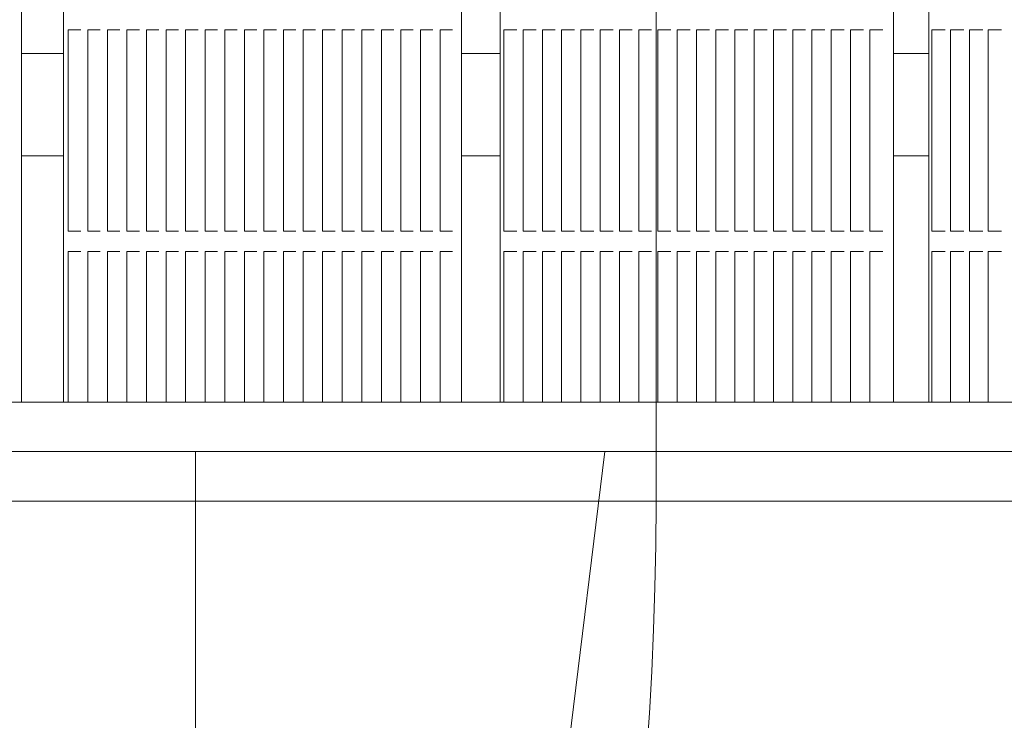
# Model space of a CAD drawing. Units: millimetres. Extents: x 9142 to 21606, y 7592 to 15529.
# Drawn here: x 17733 to 18214, y 11365 to 11708 of the extents above; entities that cross this region are included whole.
import ezdxf

# ---------------------------------------------------------------- set-up
doc = ezdxf.new("R2010")
doc.units = ezdxf.units.MM
doc.header["$LTSCALE"] = 75
doc.layers.add('Dimension (ISO)', color=7, linetype='Continuous', lineweight=18)
doc.layers.add('Visible (ISO)', color=7, linetype='Continuous', lineweight=18)
doc.layers.add('Fall Zone', color=5, linetype='Continuous', lineweight=20, true_color=0x0000ff)
doc.styles.add('Note Text (ISO)', font='tahoma.ttf')
doc.dimstyles.new('Aplay Dimension Styles M', dxfattribs={"dimscale": 75, "dimtxt": 2.5, "dimasz": 2.5, "dimexe": 3.175, "dimexo": 2, "dimgap": 0.762, "dimtad": 1, "dimdec": 1, "dimlfac": 0.001, "dimrnd": 1e-08, "dimzin": 0, "dimdsep": 46, "dimtxsty": 'Note Text (ISO)', "dimcen": 0.09, "dimdle": 10, "dimclrd": 256, "dimclre": 256, "dimclrt": 7, "dimadec": 0, "dimazin": 0, "dimtfac": 1.40208, "dimtofl": 0, "dimtmove": 0, "dimatfit": 3, "dimfxl": 1, "dimtolj": 1, "dimtzin": 0, "dimlwd": -1, "dimlwe": -1, "dimarcsym": 0})

# ---------------------------------------------------------------- blocks, each defined once
blk = doc.blocks.new('*D33')
at = {"layer": 'Defpoints', "color": 0, "transparency": 16777216}
for p in [(21605.99, 15283.49), (21605.99, 12283.49), (9894.01, 10521.51)]:
    blk.add_point(p, dxfattribs=at)
at = {"layer": 'Dimension (ISO)', "transparency": 16777216}
for p, q in [((9894.01, 10671.51), (9894.01, 15521.62)), ((21605.99, 12433.49), (21605.99, 15521.62)), ((10081.51, 15283.49), (21418.49, 15283.49))]:
    blk.add_line(p, q, dxfattribs=at)
for points in [[(10081.51, 15314.74), (10081.51, 15252.24), (9894.01, 15283.49)], [(21418.49, 15314.74), (21418.49, 15252.24), (21605.99, 15283.49)]]:
    blk.add_solid(points, dxfattribs=at)
at = {"layer": 'Dimension (ISO)', "color": 7, "transparency": 16777216, "insert": (15750, 15528.9), "char_height": 187.5, "attachment_point": 2, "style": 'Note Text (ISO)'}
blk.add_mtext('\\A1;11.7 m', dxfattribs=at)
blk = doc.blocks.new('*D34')
at = {"layer": 'Defpoints', "color": 0, "transparency": 16777216}
for p in [(18352.51, 14683.49), (9387.06, 7591.51), (12387.06, 7591.51)]:
    blk.add_point(p, dxfattribs=at)
at = {"layer": 'Dimension (ISO)', "transparency": 16777216}
for p, q in [((18202.51, 14683.49), (9148.94, 14683.49)), ((9387.06, 14495.99), (9387.06, 7779.01)), ((12237.06, 7591.51), (9148.94, 7591.51))]:
    blk.add_line(p, q, dxfattribs=at)
for points in [[(9355.81, 14495.99), (9418.31, 14495.99), (9387.06, 14683.49)], [(9355.81, 7779.01), (9418.31, 7779.01), (9387.06, 7591.51)]]:
    blk.add_solid(points, dxfattribs=at)
at = {"layer": 'Dimension (ISO)', "color": 7, "transparency": 16777216, "insert": (9141.66, 11137.5), "char_height": 187.5, "attachment_point": 2, "rotation": 90, "style": 'Note Text (ISO)'}
blk.add_mtext('\\A1;7.1 m', dxfattribs=at)
blk = doc.blocks.new('*D35')
at = {"layer": 'Defpoints', "color": 0, "transparency": 16777216}
for p in [(20005.34, 13528.1), (20005.34, 12328.1), (11378.01, 10529.51)]:
    blk.add_point(p, dxfattribs=at)
at = {"layer": 'Dimension (ISO)', "transparency": 16777216}
for p, q in [((11378.01, 10679.51), (11378.01, 13766.22)), ((20005.34, 12478.1), (20005.34, 13766.22)), ((11565.51, 13528.1), (19817.84, 13528.1))]:
    blk.add_line(p, q, dxfattribs=at)
for points in [[(11565.51, 13559.35), (11565.51, 13496.85), (11378.01, 13528.1)], [(19817.84, 13559.35), (19817.84, 13496.85), (20005.34, 13528.1)]]:
    blk.add_solid(points, dxfattribs=at)
at = {"layer": 'Dimension (ISO)', "color": 7, "transparency": 16777216, "insert": (15691.67, 13781.31), "char_height": 187.5, "attachment_point": 2, "style": 'Note Text (ISO)'}
blk.add_mtext('\\A1;8.6 m', dxfattribs=at)
blk = doc.blocks.new('*D36')
at = {"layer": 'Defpoints', "color": 0, "transparency": 16777216}
for p in [(10999.01, 13086.01), (18508.7, 13086.01), (12199.01, 8443.01)]:
    blk.add_point(p, dxfattribs=at)
at = {"layer": 'Dimension (ISO)', "transparency": 16777216}
for p, q in [((18358.7, 13086.01), (10760.88, 13086.01)), ((10999.01, 8630.51), (10999.01, 12898.51)), ((12049.01, 8443.01), (10760.88, 8443.01))]:
    blk.add_line(p, q, dxfattribs=at)
for points in [[(10967.76, 12898.51), (11030.26, 12898.51), (10999.01, 13086.01)], [(10967.76, 8630.51), (11030.26, 8630.51), (10999.01, 8443.01)]]:
    blk.add_solid(points, dxfattribs=at)
at = {"layer": 'Dimension (ISO)', "color": 7, "transparency": 16777216, "insert": (10746.93, 10764.51), "char_height": 187.5, "attachment_point": 2, "rotation": 90, "style": 'Note Text (ISO)'}
blk.add_mtext('\\A1;4.6 m', dxfattribs=at)

msp = doc.modelspace()

# ---------------------------------------------------------------- linework, layer by layer
at = {"layer": 'Fall Zone'}
for p, q in [((18044.01, 12521.51), (18044.01, 11471.51)), ((18019.01, 11496.51), (13819.01, 11496.51)), ((21019.01, 11496.51), (16819.01, 11496.51)), ((18019.01, 11496.51), (17881.49, 10376.52))]:
    msp.add_line(p, q, dxfattribs=at)
at = {"layer": 'Fall Zone', "color": 1, "true_color": 0xff0000}
msp.add_line((17819.01, 11496.51), (17819.01, 9851.66), dxfattribs=at)
at = {"layer": 'Fall Zone'}
for centre, start, end in [((16444.01, 11471.51), 270, 0), ((18394.01, 11471.51), 180, 270)]:
    msp.add_arc(centre, 1600, start, end, dxfattribs=at)
at = {"layer": 'Visible (ISO)'}
for p, q in [((17733.96, 11520.66), (17733.96, 12463.41)), ((17754.53, 11520.66), (17754.53, 12463.41)), ((17948.91, 11520.66), (17948.91, 12463.41)), ((17967.81, 11520.66), (17967.81, 12463.41)), ((18160.05, 11520.66), (18160.05, 12463.41)), ((18177.34, 11520.66), (18177.34, 12463.41)), ((17756.78, 11702.57), (17757.2, 11702.57)), ((17756.78, 11604.24), (17756.78, 11702.57)), ((17761.15, 11702.57), (17757.2, 11702.57)), ((17761.15, 11702.57), (17761.72, 11702.57)), ((17762.28, 11702.57), (17761.72, 11702.57)), ((17762.85, 11702.57), (17762.28, 11702.57)), ((17766.34, 11702.57), (17766.76, 11702.57)), ((17766.34, 11604.24), (17766.34, 11702.57)), ((17770.71, 11702.57), (17766.76, 11702.57)), ((17770.71, 11702.57), (17771.28, 11702.57)), ((17771.84, 11702.57), (17771.28, 11702.57)), ((17772.41, 11702.57), (17771.84, 11702.57)), ((17775.9, 11702.57), (17776.32, 11702.57)), ((17775.9, 11604.24), (17775.9, 11702.57)), ((17780.27, 11702.57), (17776.32, 11702.57)), ((17780.27, 11702.57), (17780.85, 11702.57)), ((17781.4, 11702.57), (17780.85, 11702.57)), ((17781.97, 11702.57), (17781.4, 11702.57)), ((17785.47, 11702.57), (17785.89, 11702.57)), ((17785.47, 11604.24), (17785.47, 11702.57)), ((17789.84, 11702.57), (17785.89, 11702.57)), ((17789.84, 11702.57), (17790.41, 11702.57)), ((17790.96, 11702.57), (17790.41, 11702.57)), ((17791.54, 11702.57), (17790.96, 11702.57)), ((17795.03, 11702.57), (17795.45, 11702.57)), ((17795.03, 11604.24), (17795.03, 11702.57)), ((17799.4, 11702.57), (17795.45, 11702.57)), ((17799.4, 11702.57), (17799.97, 11702.57)), ((17800.53, 11702.57), (17799.97, 11702.57)), ((17801.1, 11702.57), (17800.53, 11702.57)), ((17804.59, 11702.57), (17805.01, 11702.57)), ((17804.59, 11604.24), (17804.59, 11702.57)), ((17808.96, 11702.57), (17805.01, 11702.57)), ((17808.96, 11702.57), (17809.53, 11702.57)), ((17810.09, 11702.57), (17809.53, 11702.57)), ((17810.66, 11702.57), (17810.09, 11702.57)), ((17814.15, 11702.57), (17814.57, 11702.57)), ((17814.15, 11604.24), (17814.15, 11702.57)), ((17818.52, 11702.57), (17814.57, 11702.57)), ((17818.52, 11702.57), (17819.1, 11702.57)), ((17819.65, 11702.57), (17819.1, 11702.57)), ((17820.22, 11702.57), (17819.65, 11702.57)), ((17823.72, 11702.57), (17824.14, 11702.57)), ((17823.72, 11604.24), (17823.72, 11702.57)), ((17828.09, 11702.57), (17824.14, 11702.57)), ((17828.09, 11702.57), (17828.66, 11702.57)), ((17829.21, 11702.57), (17828.66, 11702.57)), ((17829.78, 11702.57), (17829.21, 11702.57)), ((17833.28, 11702.57), (17833.7, 11702.57)), ((17833.28, 11604.24), (17833.28, 11702.57)), ((17837.65, 11702.57), (17833.7, 11702.57)), ((17837.65, 11702.57), (17838.22, 11702.57)), ((17838.77, 11702.57), (17838.22, 11702.57)), ((17839.35, 11702.57), (17838.77, 11702.57)), ((17842.84, 11702.57), (17843.26, 11702.57)), ((17842.84, 11604.24), (17842.84, 11702.57)), ((17847.21, 11702.57), (17843.26, 11702.57)), ((17847.21, 11702.57), (17847.78, 11702.57)), ((17848.34, 11702.57), (17847.78, 11702.57)), ((17848.91, 11702.57), (17848.34, 11702.57)), ((17852.4, 11702.57), (17852.82, 11702.57)), ((17852.4, 11604.24), (17852.4, 11702.57)), ((17856.77, 11702.57), (17852.82, 11702.57)), ((17856.77, 11702.57), (17857.35, 11702.57)), ((17857.9, 11702.57), (17857.35, 11702.57)), ((17858.47, 11702.57), (17857.9, 11702.57)), ((17861.96, 11702.57), (17862.39, 11702.57)), ((17861.96, 11604.24), (17861.96, 11702.57)), ((17866.34, 11702.57), (17862.39, 11702.57)), ((17866.34, 11702.57), (17866.91, 11702.57)), ((17867.46, 11702.57), (17866.91, 11702.57)), ((17868.03, 11702.57), (17867.46, 11702.57)), ((17871.53, 11702.57), (17871.95, 11702.57)), ((17871.53, 11604.24), (17871.53, 11702.57)), ((17875.9, 11702.57), (17871.95, 11702.57)), ((17875.9, 11702.57), (17876.47, 11702.57)), ((17877.02, 11702.57), (17876.47, 11702.57)), ((17877.6, 11702.57), (17877.02, 11702.57)), ((17881.09, 11702.57), (17881.51, 11702.57)), ((17881.09, 11604.24), (17881.09, 11702.57)), ((17885.46, 11702.57), (17881.51, 11702.57)), ((17885.46, 11702.57), (17886.03, 11702.57)), ((17886.59, 11702.57), (17886.03, 11702.57)), ((17887.16, 11702.57), (17886.59, 11702.57)), ((17890.65, 11702.57), (17891.07, 11702.57)), ((17890.65, 11604.24), (17890.65, 11702.57)), ((17895.02, 11702.57), (17891.07, 11702.57)), ((17895.02, 11702.57), (17895.59, 11702.57)), ((17896.15, 11702.57), (17895.59, 11702.57)), ((17896.72, 11702.57), (17896.15, 11702.57)), ((17900.21, 11702.57), (17900.63, 11702.57)), ((17900.21, 11604.24), (17900.21, 11702.57)), ((17904.58, 11702.57), (17900.63, 11702.57)), ((17904.58, 11702.57), (17905.16, 11702.57)), ((17905.71, 11702.57), (17905.16, 11702.57)), ((17906.28, 11702.57), (17905.71, 11702.57)), ((17909.78, 11702.57), (17910.2, 11702.57)), ((17909.78, 11604.24), (17909.78, 11702.57)), ((17914.15, 11702.57), (17910.2, 11702.57)), ((17914.15, 11702.57), (17914.72, 11702.57)), ((17915.27, 11702.57), (17914.72, 11702.57)), ((17915.85, 11702.57), (17915.27, 11702.57)), ((17919.34, 11702.57), (17919.76, 11702.57)), ((17919.34, 11604.24), (17919.34, 11702.57)), ((17923.71, 11702.57), (17919.76, 11702.57)), ((17923.71, 11702.57), (17924.28, 11702.57)), ((17924.84, 11702.57), (17924.28, 11702.57)), ((17925.41, 11702.57), (17924.84, 11702.57)), ((17928.9, 11702.57), (17929.32, 11702.57)), ((17928.9, 11604.24), (17928.9, 11702.57)), ((17933.27, 11702.57), (17929.32, 11702.57)), ((17933.27, 11702.57), (17933.84, 11702.57)), ((17934.4, 11702.57), (17933.84, 11702.57)), ((17934.97, 11702.57), (17934.4, 11702.57)), ((17938.46, 11702.57), (17938.88, 11702.57)), ((17938.46, 11604.24), (17938.46, 11702.57)), ((17942.83, 11702.57), (17938.88, 11702.57)), ((17942.83, 11702.57), (17943.41, 11702.57)), ((17943.96, 11702.57), (17943.41, 11702.57)), ((17944.53, 11702.57), (17943.96, 11702.57)), ((17969.66, 11702.57), (17970.04, 11702.57)), ((17969.66, 11604.24), (17969.66, 11702.57)), ((17973.93, 11702.57), (17970.04, 11702.57)), ((17973.93, 11702.57), (17974.54, 11702.57)), ((17975.36, 11702.57), (17974.54, 11702.57)), ((17975.96, 11702.57), (17975.36, 11702.57)), ((17979.07, 11702.57), (17979.46, 11702.57)), ((17979.07, 11604.24), (17979.07, 11702.57)), ((17983.34, 11702.57), (17979.46, 11702.57)), ((17983.34, 11702.57), (17983.95, 11702.57)), ((17984.77, 11702.57), (17983.95, 11702.57)), ((17985.38, 11702.57), (17984.77, 11702.57)), ((17988.48, 11702.57), (17988.87, 11702.57)), ((17988.48, 11604.24), (17988.48, 11702.57)), ((17992.75, 11702.57), (17988.87, 11702.57)), ((17992.75, 11702.57), (17993.36, 11702.57)), ((17994.18, 11702.57), (17993.36, 11702.57)), ((17994.79, 11702.57), (17994.18, 11702.57)), ((17997.9, 11702.57), (17998.28, 11702.57)), ((17997.9, 11604.24), (17997.9, 11702.57)), ((18002.17, 11702.57), (17998.28, 11702.57)), ((18002.17, 11702.57), (18002.77, 11702.57)), ((18003.59, 11702.57), (18002.77, 11702.57)), ((18004.2, 11702.57), (18003.59, 11702.57)), ((18007.31, 11702.57), (18007.69, 11702.57)), ((18007.31, 11604.24), (18007.31, 11702.57)), ((18011.58, 11702.57), (18007.69, 11702.57)), ((18011.58, 11702.57), (18012.18, 11702.57)), ((18013.01, 11702.57), (18012.18, 11702.57)), ((18013.61, 11702.57), (18013.01, 11702.57)), ((18016.72, 11702.57), (18017.1, 11702.57)), ((18016.72, 11604.24), (18016.72, 11702.57)), ((18020.99, 11702.57), (18017.1, 11702.57)), ((18020.99, 11702.57), (18021.59, 11702.57)), ((18022.42, 11702.57), (18021.59, 11702.57)), ((18023.02, 11702.57), (18022.42, 11702.57)), ((18026.13, 11702.57), (18026.51, 11702.57)), ((18026.13, 11604.24), (18026.13, 11702.57)), ((18030.4, 11702.57), (18026.51, 11702.57)), ((18030.4, 11702.57), (18031, 11702.57)), ((18031.83, 11702.57), (18031, 11702.57)), ((18032.43, 11702.57), (18031.83, 11702.57)), ((18035.54, 11702.57), (18035.92, 11702.57)), ((18035.54, 11604.24), (18035.54, 11702.57)), ((18039.81, 11702.57), (18035.92, 11702.57)), ((18039.81, 11702.57), (18040.41, 11702.57)), ((18041.24, 11702.57), (18040.41, 11702.57)), ((18041.84, 11702.57), (18041.24, 11702.57)), ((18044.95, 11702.57), (18045.33, 11702.57)), ((18044.95, 11604.24), (18044.95, 11702.57)), ((18049.22, 11702.57), (18045.33, 11702.57)), ((18049.22, 11702.57), (18049.83, 11702.57)), ((18050.65, 11702.57), (18049.83, 11702.57)), ((18051.25, 11702.57), (18050.65, 11702.57)), ((18054.36, 11702.57), (18054.75, 11702.57)), ((18054.36, 11604.24), (18054.36, 11702.57)), ((18058.63, 11702.57), (18054.75, 11702.57)), ((18058.63, 11702.57), (18059.24, 11702.57)), ((18060.06, 11702.57), (18059.24, 11702.57)), ((18060.67, 11702.57), (18060.06, 11702.57)), ((18063.78, 11702.57), (18064.16, 11702.57)), ((18063.78, 11604.24), (18063.78, 11702.57)), ((18068.04, 11702.57), (18064.16, 11702.57)), ((18068.04, 11702.57), (18068.65, 11702.57)), ((18069.47, 11702.57), (18068.65, 11702.57)), ((18070.08, 11702.57), (18069.47, 11702.57)), ((18073.19, 11702.57), (18073.57, 11702.57)), ((18073.19, 11604.24), (18073.19, 11702.57)), ((18077.46, 11702.57), (18073.57, 11702.57)), ((18077.46, 11702.57), (18078.06, 11702.57)), ((18078.88, 11702.57), (18078.06, 11702.57)), ((18079.49, 11702.57), (18078.88, 11702.57)), ((18082.6, 11702.57), (18082.98, 11702.57)), ((18082.6, 11604.24), (18082.6, 11702.57)), ((18086.87, 11702.57), (18082.98, 11702.57)), ((18086.87, 11702.57), (18087.47, 11702.57)), ((18088.3, 11702.57), (18087.47, 11702.57)), ((18088.9, 11702.57), (18088.3, 11702.57)), ((18092.01, 11702.57), (18092.39, 11702.57)), ((18092.01, 11604.24), (18092.01, 11702.57)), ((18096.28, 11702.57), (18092.39, 11702.57)), ((18096.28, 11702.57), (18096.88, 11702.57)), ((18097.71, 11702.57), (18096.88, 11702.57)), ((18098.31, 11702.57), (18097.71, 11702.57)), ((18101.42, 11702.57), (18101.8, 11702.57)), ((18101.42, 11604.24), (18101.42, 11702.57)), ((18105.69, 11702.57), (18101.8, 11702.57)), ((18105.69, 11702.57), (18106.29, 11702.57)), ((18107.12, 11702.57), (18106.29, 11702.57)), ((18107.72, 11702.57), (18107.12, 11702.57)), ((18110.83, 11702.57), (18111.21, 11702.57)), ((18110.83, 11604.24), (18110.83, 11702.57)), ((18115.1, 11702.57), (18111.21, 11702.57)), ((18115.1, 11702.57), (18115.71, 11702.57)), ((18116.53, 11702.57), (18115.71, 11702.57)), ((18117.13, 11702.57), (18116.53, 11702.57)), ((18120.24, 11702.57), (18120.63, 11702.57)), ((18120.24, 11604.24), (18120.24, 11702.57)), ((18124.51, 11702.57), (18120.63, 11702.57)), ((18124.51, 11702.57), (18125.12, 11702.57)), ((18125.94, 11702.57), (18125.12, 11702.57)), ((18126.55, 11702.57), (18125.94, 11702.57)), ((18129.65, 11702.57), (18130.04, 11702.57)), ((18129.65, 11604.24), (18129.65, 11702.57)), ((18133.92, 11702.57), (18130.04, 11702.57)), ((18133.92, 11702.57), (18134.53, 11702.57)), ((18135.35, 11702.57), (18134.53, 11702.57)), ((18135.96, 11702.57), (18135.35, 11702.57)), ((18139.07, 11702.57), (18139.45, 11702.57)), ((18139.07, 11604.24), (18139.07, 11702.57)), ((18143.34, 11702.57), (18139.45, 11702.57)), ((18143.34, 11702.57), (18143.94, 11702.57)), ((18144.76, 11702.57), (18143.94, 11702.57)), ((18145.37, 11702.57), (18144.76, 11702.57)), ((18148.48, 11702.57), (18148.86, 11702.57)), ((18148.48, 11604.24), (18148.48, 11702.57)), ((18152.75, 11702.57), (18148.86, 11702.57)), ((18152.75, 11702.57), (18153.35, 11702.57)), ((18154.18, 11702.57), (18153.35, 11702.57)), ((18154.78, 11702.57), (18154.18, 11702.57)), ((18178.78, 11702.57), (18179.12, 11702.57)), ((18178.78, 11604.24), (18178.78, 11702.57)), ((18182.92, 11702.57), (18179.12, 11702.57)), ((18182.92, 11702.57), (18183.55, 11702.57)), ((18184.65, 11702.57), (18183.55, 11702.57)), ((18185.28, 11702.57), (18184.65, 11702.57)), ((18187.98, 11702.57), (18188.32, 11702.57)), ((18187.98, 11604.24), (18187.98, 11702.57)), ((18192.12, 11702.57), (18188.32, 11702.57)), ((18192.12, 11702.57), (18192.75, 11702.57)), ((18193.85, 11702.57), (18192.75, 11702.57)), ((18194.48, 11702.57), (18193.85, 11702.57)), ((18197.17, 11702.57), (18197.52, 11702.57)), ((18197.17, 11604.24), (18197.17, 11702.57)), ((18201.32, 11702.57), (18197.52, 11702.57)), ((18201.32, 11702.57), (18201.95, 11702.57)), ((18203.04, 11702.57), (18201.95, 11702.57)), ((18203.67, 11702.57), (18203.04, 11702.57)), ((18206.37, 11702.57), (18206.71, 11702.57)), ((18206.37, 11604.24), (18206.37, 11702.57)), ((18210.51, 11702.57), (18206.71, 11702.57)), ((18210.51, 11702.57), (18211.14, 11702.57)), ((18212.24, 11702.57), (18211.14, 11702.57)), ((18212.87, 11702.57), (18212.24, 11702.57)), ((17754.53, 11691.01), (17733.96, 11691.01)), ((17967.81, 11691.01), (17948.91, 11691.01)), ((18177.34, 11691.01), (18160.05, 11691.01)), ((17733.96, 11641.01), (17754.53, 11641.01)), ((17948.91, 11641.01), (17967.81, 11641.01)), ((18160.05, 11641.01), (18177.34, 11641.01)), ((17757.2, 11604.24), (17756.78, 11604.24)), ((17757.2, 11604.24), (17761.15, 11604.24)), ((17761.72, 11604.24), (17761.15, 11604.24)), ((17761.72, 11604.24), (17762.28, 11604.24)), ((17762.28, 11604.24), (17762.85, 11604.24)), ((17766.76, 11604.24), (17766.34, 11604.24)), ((17766.76, 11604.24), (17770.71, 11604.24)), ((17771.28, 11604.24), (17770.71, 11604.24)), ((17771.28, 11604.24), (17771.84, 11604.24)), ((17771.84, 11604.24), (17772.41, 11604.24)), ((17776.32, 11604.24), (17775.9, 11604.24)), ((17776.32, 11604.24), (17780.27, 11604.24)), ((17780.85, 11604.24), (17780.27, 11604.24)), ((17780.85, 11604.24), (17781.4, 11604.24)), ((17781.4, 11604.24), (17781.97, 11604.24)), ((17785.89, 11604.24), (17785.47, 11604.24)), ((17785.89, 11604.24), (17789.84, 11604.24)), ((17790.41, 11604.24), (17789.84, 11604.24)), ((17790.41, 11604.24), (17790.96, 11604.24)), ((17790.96, 11604.24), (17791.54, 11604.24)), ((17795.45, 11604.24), (17795.03, 11604.24)), ((17795.45, 11604.24), (17799.4, 11604.24)), ((17799.97, 11604.24), (17799.4, 11604.24)), ((17799.97, 11604.24), (17800.53, 11604.24)), ((17800.53, 11604.24), (17801.1, 11604.24)), ((17805.01, 11604.24), (17804.59, 11604.24)), ((17805.01, 11604.24), (17808.96, 11604.24)), ((17809.53, 11604.24), (17808.96, 11604.24)), ((17809.53, 11604.24), (17810.09, 11604.24)), ((17810.09, 11604.24), (17810.66, 11604.24)), ((17814.57, 11604.24), (17814.15, 11604.24)), ((17814.57, 11604.24), (17818.52, 11604.24)), ((17819.1, 11604.24), (17818.52, 11604.24)), ((17819.1, 11604.24), (17819.65, 11604.24)), ((17819.65, 11604.24), (17820.22, 11604.24)), ((17824.14, 11604.24), (17823.72, 11604.24)), ((17824.14, 11604.24), (17828.09, 11604.24)), ((17828.66, 11604.24), (17828.09, 11604.24)), ((17828.66, 11604.24), (17829.21, 11604.24)), ((17829.21, 11604.24), (17829.78, 11604.24)), ((17833.7, 11604.24), (17833.28, 11604.24)), ((17833.7, 11604.24), (17837.65, 11604.24)), ((17838.22, 11604.24), (17837.65, 11604.24)), ((17838.22, 11604.24), (17838.77, 11604.24)), ((17838.77, 11604.24), (17839.35, 11604.24)), ((17843.26, 11604.24), (17842.84, 11604.24)), ((17843.26, 11604.24), (17847.21, 11604.24)), ((17847.78, 11604.24), (17847.21, 11604.24)), ((17847.78, 11604.24), (17848.34, 11604.24)), ((17848.34, 11604.24), (17848.91, 11604.24)), ((17852.82, 11604.24), (17852.4, 11604.24)), ((17852.82, 11604.24), (17856.77, 11604.24)), ((17857.35, 11604.24), (17856.77, 11604.24)), ((17857.35, 11604.24), (17857.9, 11604.24)), ((17857.9, 11604.24), (17858.47, 11604.24)), ((17862.39, 11604.24), (17861.96, 11604.24)), ((17862.39, 11604.24), (17866.34, 11604.24)), ((17866.91, 11604.24), (17866.34, 11604.24)), ((17866.91, 11604.24), (17867.46, 11604.24)), ((17867.46, 11604.24), (17868.03, 11604.24)), ((17871.95, 11604.24), (17871.53, 11604.24)), ((17871.95, 11604.24), (17875.9, 11604.24)), ((17876.47, 11604.24), (17875.9, 11604.24)), ((17876.47, 11604.24), (17877.02, 11604.24)), ((17877.02, 11604.24), (17877.6, 11604.24)), ((17881.51, 11604.24), (17881.09, 11604.24)), ((17881.51, 11604.24), (17885.46, 11604.24)), ((17886.03, 11604.24), (17885.46, 11604.24)), ((17886.03, 11604.24), (17886.59, 11604.24)), ((17886.59, 11604.24), (17887.16, 11604.24)), ((17891.07, 11604.24), (17890.65, 11604.24)), ((17891.07, 11604.24), (17895.02, 11604.24)), ((17895.59, 11604.24), (17895.02, 11604.24)), ((17895.59, 11604.24), (17896.15, 11604.24)), ((17896.15, 11604.24), (17896.72, 11604.24)), ((17900.63, 11604.24), (17900.21, 11604.24)), ((17900.63, 11604.24), (17904.58, 11604.24)), ((17905.16, 11604.24), (17904.58, 11604.24)), ((17905.16, 11604.24), (17905.71, 11604.24)), ((17905.71, 11604.24), (17906.28, 11604.24)), ((17910.2, 11604.24), (17909.78, 11604.24)), ((17910.2, 11604.24), (17914.15, 11604.24)), ((17914.72, 11604.24), (17914.15, 11604.24)), ((17914.72, 11604.24), (17915.27, 11604.24)), ((17915.27, 11604.24), (17915.85, 11604.24)), ((17919.76, 11604.24), (17919.34, 11604.24)), ((17919.76, 11604.24), (17923.71, 11604.24)), ((17924.28, 11604.24), (17923.71, 11604.24)), ((17924.28, 11604.24), (17924.84, 11604.24)), ((17924.84, 11604.24), (17925.41, 11604.24)), ((17929.32, 11604.24), (17928.9, 11604.24)), ((17929.32, 11604.24), (17933.27, 11604.24)), ((17933.84, 11604.24), (17933.27, 11604.24)), ((17933.84, 11604.24), (17934.4, 11604.24)), ((17934.4, 11604.24), (17934.97, 11604.24)), ((17938.88, 11604.24), (17938.46, 11604.24)), ((17938.88, 11604.24), (17942.83, 11604.24)), ((17943.41, 11604.24), (17942.83, 11604.24)), ((17943.41, 11604.24), (17943.96, 11604.24)), ((17943.96, 11604.24), (17944.53, 11604.24)), ((17970.04, 11604.24), (17969.66, 11604.24)), ((17970.04, 11604.24), (17973.93, 11604.24)), ((17974.54, 11604.24), (17973.93, 11604.24)), ((17974.54, 11604.24), (17975.36, 11604.24)), ((17975.36, 11604.24), (17975.96, 11604.24)), ((17979.46, 11604.24), (17979.07, 11604.24)), ((17979.46, 11604.24), (17983.34, 11604.24)), ((17983.95, 11604.24), (17983.34, 11604.24)), ((17983.95, 11604.24), (17984.77, 11604.24)), ((17984.77, 11604.24), (17985.38, 11604.24)), ((17988.87, 11604.24), (17988.48, 11604.24)), ((17988.87, 11604.24), (17992.75, 11604.24)), ((17993.36, 11604.24), (17992.75, 11604.24)), ((17993.36, 11604.24), (17994.18, 11604.24)), ((17994.18, 11604.24), (17994.79, 11604.24)), ((17998.28, 11604.24), (17997.9, 11604.24)), ((17998.28, 11604.24), (18002.17, 11604.24)), ((18002.77, 11604.24), (18002.17, 11604.24)), ((18002.77, 11604.24), (18003.59, 11604.24)), ((18003.59, 11604.24), (18004.2, 11604.24)), ((18007.69, 11604.24), (18007.31, 11604.24)), ((18007.69, 11604.24), (18011.58, 11604.24)), ((18012.18, 11604.24), (18011.58, 11604.24)), ((18012.18, 11604.24), (18013.01, 11604.24)), ((18013.01, 11604.24), (18013.61, 11604.24)), ((18017.1, 11604.24), (18016.72, 11604.24)), ((18017.1, 11604.24), (18020.99, 11604.24)), ((18021.59, 11604.24), (18020.99, 11604.24)), ((18021.59, 11604.24), (18022.42, 11604.24)), ((18022.42, 11604.24), (18023.02, 11604.24)), ((18026.51, 11604.24), (18026.13, 11604.24)), ((18026.51, 11604.24), (18030.4, 11604.24)), ((18031, 11604.24), (18030.4, 11604.24)), ((18031, 11604.24), (18031.83, 11604.24)), ((18031.83, 11604.24), (18032.43, 11604.24)), ((18035.92, 11604.24), (18035.54, 11604.24)), ((18035.92, 11604.24), (18039.81, 11604.24)), ((18040.41, 11604.24), (18039.81, 11604.24)), ((18040.41, 11604.24), (18041.24, 11604.24)), ((18041.24, 11604.24), (18041.84, 11604.24)), ((18045.33, 11604.24), (18044.95, 11604.24)), ((18045.33, 11604.24), (18049.22, 11604.24)), ((18049.83, 11604.24), (18049.22, 11604.24)), ((18049.83, 11604.24), (18050.65, 11604.24)), ((18050.65, 11604.24), (18051.25, 11604.24)), ((18054.75, 11604.24), (18054.36, 11604.24)), ((18054.75, 11604.24), (18058.63, 11604.24)), ((18059.24, 11604.24), (18058.63, 11604.24)), ((18059.24, 11604.24), (18060.06, 11604.24)), ((18060.06, 11604.24), (18060.67, 11604.24)), ((18064.16, 11604.24), (18063.78, 11604.24)), ((18064.16, 11604.24), (18068.04, 11604.24)), ((18068.65, 11604.24), (18068.04, 11604.24)), ((18068.65, 11604.24), (18069.47, 11604.24)), ((18069.47, 11604.24), (18070.08, 11604.24)), ((18073.57, 11604.24), (18073.19, 11604.24)), ((18073.57, 11604.24), (18077.46, 11604.24)), ((18078.06, 11604.24), (18077.46, 11604.24)), ((18078.06, 11604.24), (18078.88, 11604.24)), ((18078.88, 11604.24), (18079.49, 11604.24)), ((18082.98, 11604.24), (18082.6, 11604.24)), ((18082.98, 11604.24), (18086.87, 11604.24)), ((18087.47, 11604.24), (18086.87, 11604.24)), ((18087.47, 11604.24), (18088.3, 11604.24)), ((18088.3, 11604.24), (18088.9, 11604.24)), ((18092.39, 11604.24), (18092.01, 11604.24)), ((18092.39, 11604.24), (18096.28, 11604.24)), ((18096.88, 11604.24), (18096.28, 11604.24)), ((18096.88, 11604.24), (18097.71, 11604.24)), ((18097.71, 11604.24), (18098.31, 11604.24)), ((18101.8, 11604.24), (18101.42, 11604.24)), ((18101.8, 11604.24), (18105.69, 11604.24)), ((18106.29, 11604.24), (18105.69, 11604.24)), ((18106.29, 11604.24), (18107.12, 11604.24)), ((18107.12, 11604.24), (18107.72, 11604.24)), ((18111.21, 11604.24), (18110.83, 11604.24)), ((18111.21, 11604.24), (18115.1, 11604.24)), ((18115.71, 11604.24), (18115.1, 11604.24)), ((18115.71, 11604.24), (18116.53, 11604.24)), ((18116.53, 11604.24), (18117.13, 11604.24)), ((18120.63, 11604.24), (18120.24, 11604.24)), ((18120.63, 11604.24), (18124.51, 11604.24)), ((18125.12, 11604.24), (18124.51, 11604.24)), ((18125.12, 11604.24), (18125.94, 11604.24)), ((18125.94, 11604.24), (18126.55, 11604.24)), ((18130.04, 11604.24), (18129.65, 11604.24)), ((18130.04, 11604.24), (18133.92, 11604.24)), ((18134.53, 11604.24), (18133.92, 11604.24)), ((18134.53, 11604.24), (18135.35, 11604.24)), ((18135.35, 11604.24), (18135.96, 11604.24)), ((18139.45, 11604.24), (18139.07, 11604.24)), ((18139.45, 11604.24), (18143.34, 11604.24)), ((18143.94, 11604.24), (18143.34, 11604.24)), ((18143.94, 11604.24), (18144.76, 11604.24)), ((18144.76, 11604.24), (18145.37, 11604.24)), ((18148.86, 11604.24), (18148.48, 11604.24)), ((18148.86, 11604.24), (18152.75, 11604.24)), ((18153.35, 11604.24), (18152.75, 11604.24)), ((18153.35, 11604.24), (18154.18, 11604.24)), ((18154.18, 11604.24), (18154.78, 11604.24)), ((18179.12, 11604.24), (18178.78, 11604.24)), ((18179.12, 11604.24), (18182.92, 11604.24)), ((18183.55, 11604.24), (18182.92, 11604.24)), ((18183.55, 11604.24), (18184.65, 11604.24)), ((18184.65, 11604.24), (18185.28, 11604.24)), ((18188.32, 11604.24), (18187.98, 11604.24)), ((18188.32, 11604.24), (18192.12, 11604.24)), ((18192.75, 11604.24), (18192.12, 11604.24)), ((18192.75, 11604.24), (18193.85, 11604.24)), ((18193.85, 11604.24), (18194.48, 11604.24)), ((18197.52, 11604.24), (18197.17, 11604.24)), ((18197.52, 11604.24), (18201.32, 11604.24)), ((18201.95, 11604.24), (18201.32, 11604.24)), ((18201.95, 11604.24), (18203.04, 11604.24)), ((18203.04, 11604.24), (18203.67, 11604.24)), ((18206.71, 11604.24), (18206.37, 11604.24)), ((18206.71, 11604.24), (18210.51, 11604.24)), ((18211.14, 11604.24), (18210.51, 11604.24)), ((18211.14, 11604.24), (18212.24, 11604.24)), ((18212.24, 11604.24), (18212.87, 11604.24)), ((17756.78, 11594.24), (17757.2, 11594.24)), ((17756.78, 11520.66), (17756.78, 11594.24)), ((17761.15, 11594.24), (17757.2, 11594.24)), ((17761.15, 11594.24), (17761.72, 11594.24)), ((17762.28, 11594.24), (17761.72, 11594.24)), ((17762.85, 11594.24), (17762.28, 11594.24)), ((17766.34, 11594.24), (17766.76, 11594.24)), ((17766.34, 11520.66), (17766.34, 11594.24)), ((17770.71, 11594.24), (17766.76, 11594.24)), ((17770.71, 11594.24), (17771.28, 11594.24)), ((17771.84, 11594.24), (17771.28, 11594.24)), ((17772.41, 11594.24), (17771.84, 11594.24)), ((17775.9, 11594.24), (17776.32, 11594.24)), ((17775.9, 11520.66), (17775.9, 11594.24)), ((17780.27, 11594.24), (17776.32, 11594.24)), ((17780.27, 11594.24), (17780.85, 11594.24)), ((17781.4, 11594.24), (17780.85, 11594.24)), ((17781.97, 11594.24), (17781.4, 11594.24)), ((17785.47, 11594.24), (17785.89, 11594.24)), ((17785.47, 11520.66), (17785.47, 11594.24)), ((17789.84, 11594.24), (17785.89, 11594.24)), ((17789.84, 11594.24), (17790.41, 11594.24)), ((17790.96, 11594.24), (17790.41, 11594.24)), ((17791.54, 11594.24), (17790.96, 11594.24)), ((17795.03, 11594.24), (17795.45, 11594.24)), ((17795.03, 11520.66), (17795.03, 11594.24)), ((17799.4, 11594.24), (17795.45, 11594.24)), ((17799.4, 11594.24), (17799.97, 11594.24)), ((17800.53, 11594.24), (17799.97, 11594.24)), ((17801.1, 11594.24), (17800.53, 11594.24)), ((17804.59, 11594.24), (17805.01, 11594.24)), ((17804.59, 11520.66), (17804.59, 11594.24)), ((17808.96, 11594.24), (17805.01, 11594.24)), ((17808.96, 11594.24), (17809.53, 11594.24)), ((17810.09, 11594.24), (17809.53, 11594.24)), ((17810.66, 11594.24), (17810.09, 11594.24)), ((17814.15, 11594.24), (17814.57, 11594.24)), ((17814.15, 11520.66), (17814.15, 11594.24)), ((17818.52, 11594.24), (17814.57, 11594.24)), ((17818.52, 11594.24), (17819.1, 11594.24)), ((17819.65, 11594.24), (17819.1, 11594.24)), ((17820.22, 11594.24), (17819.65, 11594.24)), ((17823.72, 11594.24), (17824.14, 11594.24)), ((17823.72, 11520.66), (17823.72, 11594.24)), ((17828.09, 11594.24), (17824.14, 11594.24)), ((17828.09, 11594.24), (17828.66, 11594.24)), ((17829.21, 11594.24), (17828.66, 11594.24)), ((17829.78, 11594.24), (17829.21, 11594.24)), ((17833.28, 11594.24), (17833.7, 11594.24)), ((17833.28, 11520.66), (17833.28, 11594.24)), ((17837.65, 11594.24), (17833.7, 11594.24)), ((17837.65, 11594.24), (17838.22, 11594.24)), ((17838.77, 11594.24), (17838.22, 11594.24)), ((17839.35, 11594.24), (17838.77, 11594.24)), ((17842.84, 11594.24), (17843.26, 11594.24)), ((17842.84, 11520.66), (17842.84, 11594.24)), ((17847.21, 11594.24), (17843.26, 11594.24)), ((17847.21, 11594.24), (17847.78, 11594.24)), ((17848.34, 11594.24), (17847.78, 11594.24)), ((17848.91, 11594.24), (17848.34, 11594.24)), ((17852.4, 11594.24), (17852.82, 11594.24)), ((17852.4, 11520.66), (17852.4, 11594.24)), ((17856.77, 11594.24), (17852.82, 11594.24)), ((17856.77, 11594.24), (17857.35, 11594.24)), ((17857.9, 11594.24), (17857.35, 11594.24)), ((17858.47, 11594.24), (17857.9, 11594.24)), ((17861.96, 11594.24), (17862.39, 11594.24)), ((17861.96, 11520.66), (17861.96, 11594.24)), ((17866.34, 11594.24), (17862.39, 11594.24)), ((17866.34, 11594.24), (17866.91, 11594.24)), ((17867.46, 11594.24), (17866.91, 11594.24)), ((17868.03, 11594.24), (17867.46, 11594.24)), ((17871.53, 11594.24), (17871.95, 11594.24)), ((17871.53, 11520.66), (17871.53, 11594.24)), ((17875.9, 11594.24), (17871.95, 11594.24)), ((17875.9, 11594.24), (17876.47, 11594.24)), ((17877.02, 11594.24), (17876.47, 11594.24)), ((17877.6, 11594.24), (17877.02, 11594.24)), ((17881.09, 11594.24), (17881.51, 11594.24)), ((17881.09, 11520.66), (17881.09, 11594.24)), ((17885.46, 11594.24), (17881.51, 11594.24)), ((17885.46, 11594.24), (17886.03, 11594.24)), ((17886.59, 11594.24), (17886.03, 11594.24)), ((17887.16, 11594.24), (17886.59, 11594.24)), ((17890.65, 11594.24), (17891.07, 11594.24)), ((17890.65, 11520.66), (17890.65, 11594.24)), ((17895.02, 11594.24), (17891.07, 11594.24)), ((17895.02, 11594.24), (17895.59, 11594.24)), ((17896.15, 11594.24), (17895.59, 11594.24)), ((17896.72, 11594.24), (17896.15, 11594.24)), ((17900.21, 11594.24), (17900.63, 11594.24)), ((17900.21, 11520.66), (17900.21, 11594.24)), ((17904.58, 11594.24), (17900.63, 11594.24)), ((17904.58, 11594.24), (17905.16, 11594.24)), ((17905.71, 11594.24), (17905.16, 11594.24)), ((17906.28, 11594.24), (17905.71, 11594.24)), ((17909.78, 11594.24), (17910.2, 11594.24)), ((17909.78, 11520.66), (17909.78, 11594.24)), ((17914.15, 11594.24), (17910.2, 11594.24)), ((17914.15, 11594.24), (17914.72, 11594.24)), ((17915.27, 11594.24), (17914.72, 11594.24)), ((17915.85, 11594.24), (17915.27, 11594.24)), ((17919.34, 11594.24), (17919.76, 11594.24)), ((17919.34, 11520.66), (17919.34, 11594.24)), ((17923.71, 11594.24), (17919.76, 11594.24)), ((17923.71, 11594.24), (17924.28, 11594.24)), ((17924.84, 11594.24), (17924.28, 11594.24)), ((17925.41, 11594.24), (17924.84, 11594.24)), ((17928.9, 11594.24), (17929.32, 11594.24)), ((17928.9, 11520.66), (17928.9, 11594.24)), ((17933.27, 11594.24), (17929.32, 11594.24)), ((17933.27, 11594.24), (17933.84, 11594.24)), ((17934.4, 11594.24), (17933.84, 11594.24)), ((17934.97, 11594.24), (17934.4, 11594.24)), ((17938.46, 11594.24), (17938.88, 11594.24)), ((17938.46, 11520.66), (17938.46, 11594.24)), ((17942.83, 11594.24), (17938.88, 11594.24)), ((17942.83, 11594.24), (17943.41, 11594.24)), ((17943.96, 11594.24), (17943.41, 11594.24)), ((17944.53, 11594.24), (17943.96, 11594.24)), ((17969.66, 11594.24), (17970.04, 11594.24)), ((17969.66, 11520.66), (17969.66, 11594.24)), ((17973.93, 11594.24), (17970.04, 11594.24)), ((17973.93, 11594.24), (17974.54, 11594.24)), ((17975.36, 11594.24), (17974.54, 11594.24)), ((17975.96, 11594.24), (17975.36, 11594.24)), ((17979.07, 11594.24), (17979.46, 11594.24)), ((17979.07, 11520.66), (17979.07, 11594.24)), ((17983.34, 11594.24), (17979.46, 11594.24)), ((17983.34, 11594.24), (17983.95, 11594.24)), ((17984.77, 11594.24), (17983.95, 11594.24)), ((17985.38, 11594.24), (17984.77, 11594.24)), ((17988.48, 11594.24), (17988.87, 11594.24)), ((17988.48, 11520.66), (17988.48, 11594.24)), ((17992.75, 11594.24), (17988.87, 11594.24)), ((17992.75, 11594.24), (17993.36, 11594.24)), ((17994.18, 11594.24), (17993.36, 11594.24)), ((17994.79, 11594.24), (17994.18, 11594.24)), ((17997.9, 11594.24), (17998.28, 11594.24)), ((17997.9, 11520.66), (17997.9, 11594.24)), ((18002.17, 11594.24), (17998.28, 11594.24)), ((18002.17, 11594.24), (18002.77, 11594.24)), ((18003.59, 11594.24), (18002.77, 11594.24)), ((18004.2, 11594.24), (18003.59, 11594.24)), ((18007.31, 11594.24), (18007.69, 11594.24)), ((18007.31, 11520.66), (18007.31, 11594.24)), ((18011.58, 11594.24), (18007.69, 11594.24)), ((18011.58, 11594.24), (18012.18, 11594.24)), ((18013.01, 11594.24), (18012.18, 11594.24)), ((18013.61, 11594.24), (18013.01, 11594.24)), ((18016.72, 11594.24), (18017.1, 11594.24)), ((18016.72, 11520.66), (18016.72, 11594.24)), ((18020.99, 11594.24), (18017.1, 11594.24)), ((18020.99, 11594.24), (18021.59, 11594.24)), ((18022.42, 11594.24), (18021.59, 11594.24)), ((18023.02, 11594.24), (18022.42, 11594.24)), ((18026.13, 11594.24), (18026.51, 11594.24)), ((18026.13, 11520.66), (18026.13, 11594.24)), ((18030.4, 11594.24), (18026.51, 11594.24)), ((18030.4, 11594.24), (18031, 11594.24)), ((18031.83, 11594.24), (18031, 11594.24)), ((18032.43, 11594.24), (18031.83, 11594.24)), ((18035.54, 11594.24), (18035.92, 11594.24)), ((18035.54, 11520.66), (18035.54, 11594.24)), ((18039.81, 11594.24), (18035.92, 11594.24)), ((18039.81, 11594.24), (18040.41, 11594.24)), ((18041.24, 11594.24), (18040.41, 11594.24)), ((18041.84, 11594.24), (18041.24, 11594.24)), ((18044.95, 11594.24), (18045.33, 11594.24)), ((18044.95, 11520.66), (18044.95, 11594.24)), ((18049.22, 11594.24), (18045.33, 11594.24)), ((18049.22, 11594.24), (18049.83, 11594.24)), ((18050.65, 11594.24), (18049.83, 11594.24)), ((18051.25, 11594.24), (18050.65, 11594.24)), ((18054.36, 11594.24), (18054.75, 11594.24)), ((18054.36, 11520.66), (18054.36, 11594.24)), ((18058.63, 11594.24), (18054.75, 11594.24)), ((18058.63, 11594.24), (18059.24, 11594.24)), ((18060.06, 11594.24), (18059.24, 11594.24)), ((18060.67, 11594.24), (18060.06, 11594.24)), ((18063.78, 11594.24), (18064.16, 11594.24)), ((18063.78, 11520.66), (18063.78, 11594.24)), ((18068.04, 11594.24), (18064.16, 11594.24)), ((18068.04, 11594.24), (18068.65, 11594.24)), ((18069.47, 11594.24), (18068.65, 11594.24)), ((18070.08, 11594.24), (18069.47, 11594.24)), ((18073.19, 11594.24), (18073.57, 11594.24)), ((18073.19, 11520.66), (18073.19, 11594.24)), ((18077.46, 11594.24), (18073.57, 11594.24)), ((18077.46, 11594.24), (18078.06, 11594.24)), ((18078.88, 11594.24), (18078.06, 11594.24)), ((18079.49, 11594.24), (18078.88, 11594.24)), ((18082.6, 11594.24), (18082.98, 11594.24)), ((18082.6, 11520.66), (18082.6, 11594.24)), ((18086.87, 11594.24), (18082.98, 11594.24)), ((18086.87, 11594.24), (18087.47, 11594.24)), ((18088.3, 11594.24), (18087.47, 11594.24)), ((18088.9, 11594.24), (18088.3, 11594.24)), ((18092.01, 11594.24), (18092.39, 11594.24)), ((18092.01, 11520.66), (18092.01, 11594.24)), ((18096.28, 11594.24), (18092.39, 11594.24)), ((18096.28, 11594.24), (18096.88, 11594.24)), ((18097.71, 11594.24), (18096.88, 11594.24)), ((18098.31, 11594.24), (18097.71, 11594.24)), ((18101.42, 11594.24), (18101.8, 11594.24)), ((18101.42, 11520.66), (18101.42, 11594.24)), ((18105.69, 11594.24), (18101.8, 11594.24)), ((18105.69, 11594.24), (18106.29, 11594.24)), ((18107.12, 11594.24), (18106.29, 11594.24)), ((18107.72, 11594.24), (18107.12, 11594.24)), ((18110.83, 11594.24), (18111.21, 11594.24)), ((18110.83, 11520.66), (18110.83, 11594.24)), ((18115.1, 11594.24), (18111.21, 11594.24)), ((18115.1, 11594.24), (18115.71, 11594.24)), ((18116.53, 11594.24), (18115.71, 11594.24)), ((18117.13, 11594.24), (18116.53, 11594.24)), ((18120.24, 11594.24), (18120.63, 11594.24)), ((18120.24, 11520.66), (18120.24, 11594.24)), ((18124.51, 11594.24), (18120.63, 11594.24)), ((18124.51, 11594.24), (18125.12, 11594.24)), ((18125.94, 11594.24), (18125.12, 11594.24)), ((18126.55, 11594.24), (18125.94, 11594.24)), ((18129.65, 11594.24), (18130.04, 11594.24)), ((18129.65, 11520.66), (18129.65, 11594.24)), ((18133.92, 11594.24), (18130.04, 11594.24)), ((18133.92, 11594.24), (18134.53, 11594.24)), ((18135.35, 11594.24), (18134.53, 11594.24)), ((18135.96, 11594.24), (18135.35, 11594.24)), ((18139.07, 11594.24), (18139.45, 11594.24)), ((18139.07, 11520.66), (18139.07, 11594.24)), ((18143.34, 11594.24), (18139.45, 11594.24)), ((18143.34, 11594.24), (18143.94, 11594.24)), ((18144.76, 11594.24), (18143.94, 11594.24)), ((18145.37, 11594.24), (18144.76, 11594.24)), ((18148.48, 11594.24), (18148.86, 11594.24)), ((18148.48, 11520.66), (18148.48, 11594.24)), ((18152.75, 11594.24), (18148.86, 11594.24)), ((18152.75, 11594.24), (18153.35, 11594.24)), ((18154.18, 11594.24), (18153.35, 11594.24)), ((18154.78, 11594.24), (18154.18, 11594.24)), ((18178.78, 11594.24), (18179.12, 11594.24)), ((18178.78, 11520.66), (18178.78, 11594.24)), ((18182.92, 11594.24), (18179.12, 11594.24)), ((18182.92, 11594.24), (18183.55, 11594.24)), ((18184.65, 11594.24), (18183.55, 11594.24)), ((18185.28, 11594.24), (18184.65, 11594.24)), ((18187.98, 11594.24), (18188.32, 11594.24)), ((18187.98, 11520.66), (18187.98, 11594.24)), ((18192.12, 11594.24), (18188.32, 11594.24)), ((18192.12, 11594.24), (18192.75, 11594.24)), ((18193.85, 11594.24), (18192.75, 11594.24)), ((18194.48, 11594.24), (18193.85, 11594.24)), ((18197.17, 11594.24), (18197.52, 11594.24)), ((18197.17, 11520.66), (18197.17, 11594.24)), ((18201.32, 11594.24), (18197.52, 11594.24)), ((18201.32, 11594.24), (18201.95, 11594.24)), ((18203.04, 11594.24), (18201.95, 11594.24)), ((18203.67, 11594.24), (18203.04, 11594.24)), ((18206.37, 11594.24), (18206.71, 11594.24)), ((18206.37, 11520.66), (18206.37, 11594.24)), ((18210.51, 11594.24), (18206.71, 11594.24)), ((18210.51, 11594.24), (18211.14, 11594.24)), ((18212.24, 11594.24), (18211.14, 11594.24)), ((18212.87, 11594.24), (18212.24, 11594.24)), ((18171.92, 11520.66), (16666.1, 11520.66)), ((18308.81, 11520.66), (18171.92, 11520.66)), ((16666.1, 11472.36), (18171.92, 11472.36)), ((18171.92, 11472.36), (18308.81, 11472.36))]:
    msp.add_line(p, q, dxfattribs=at)

# ---------------------------------------------------------------- dimensions: what is measured, and where the dimension line sits
at = {"layer": 'Dimension (ISO)'}
for base, p1, p2, angle, picture, middle in [((21605.99, 15283.49), (9894.01, 10521.51), (21605.99, 12283.49), 180, '*D33', (15750, 15283.49)), ((9387.06, 7591.51), (18352.51, 14683.49), (12387.06, 7591.51), 90, '*D34', (9387.06, 11137.5)), ((10999.01, 13086.01), (12199.01, 8443.01), (18508.7, 13086.01), 270, '*D36', (10999.01, 10764.51))]:
    dim = msp.add_linear_dim(base=base, p1=p1, p2=p2, angle=angle, text='<> m', dimstyle='Aplay Dimension Styles M', override={"dimgap": 0.762, "dimdec": 1, "dimlfac": 0.001, "dimpost": '', "dimtol": 0, "dimlim": 0, "dimtp": 0, "dimtm": 0, "dimtdec": 2, "dimatfit": 1}, dxfattribs=at)
    dim.commit()
    dim.dimension.update_dxf_attribs({"geometry": picture, "text_midpoint": middle, "dimtype": 160})
dim = msp.add_linear_dim(base=(20005.34, 13528.1), p1=(11378.01, 10529.51), p2=(20005.34, 12328.1), text='<> m', dimstyle='Aplay Dimension Styles M', override={"dimgap": 0.762, "dimdec": 1, "dimlfac": 0.001, "dimpost": '', "dimtol": 0, "dimlim": 0, "dimtp": 0, "dimtm": 0, "dimtdec": 2, "dimatfit": 1}, dxfattribs=at)
dim.commit()
dim.dimension.update_dxf_attribs({"geometry": '*D35', "text_midpoint": (15691.67, 13528.1), "dimtype": 160})

doc.saveas('drawing.dxf')
